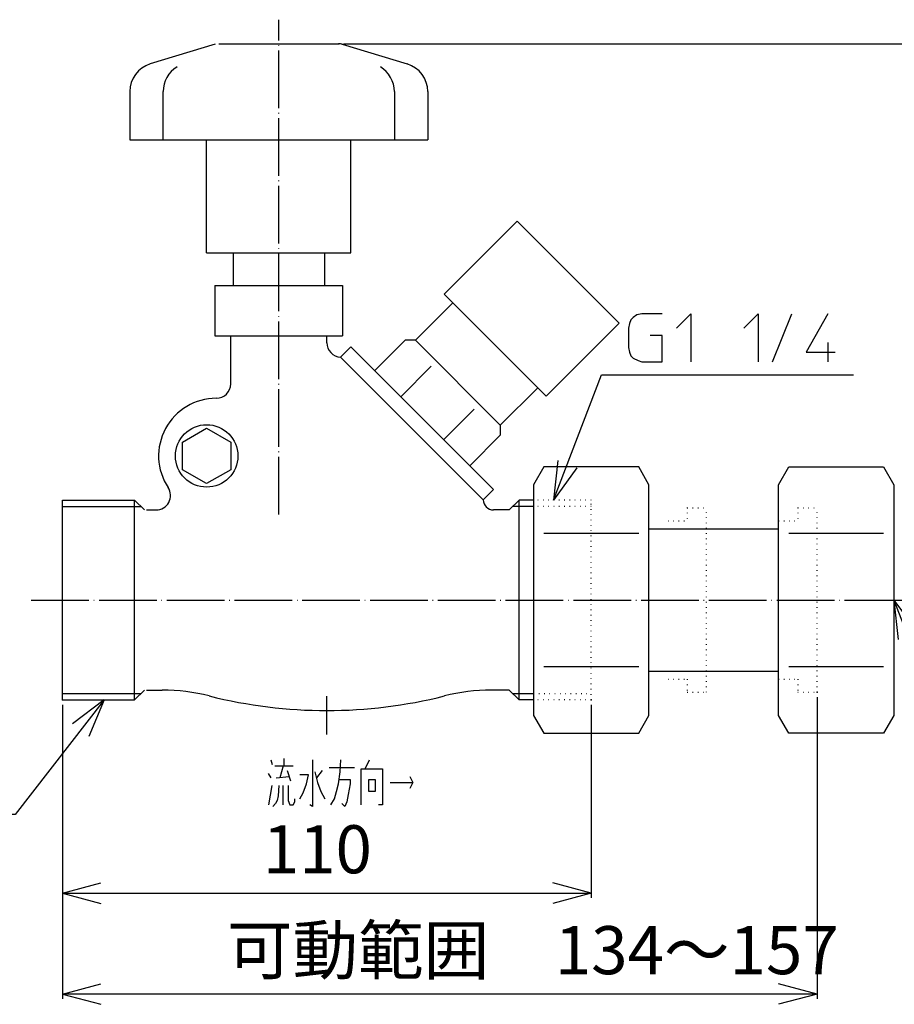
# Model space of a CAD drawing. Units: inches. Extents: x -52 to 400, y -6 to 315.
# Drawn here: x 67 to 249, y -6 to 199 of the extents above; entities that cross this region are included whole.
import ezdxf

# ---------------------------------------------------------------- set-up
doc = ezdxf.new("R2010")
doc.units = ezdxf.units.IN
doc.linetypes.add('DOT_CENTER', pattern=[14, 12, -1, 0, -1])
doc.linetypes.add('DOTTED', pattern=[1, 0, -1])
for name, color, linetype in [('1', 7, 'Continuous'), ('2', 7, 'Continuous'), ('3', 7, 'Continuous'), ('5', 7, 'Continuous')]:
    doc.layers.add(name, color=color, linetype=linetype)
doc.styles.add('CONVERTER_11', font='txt.shx', dxfattribs={"width": 0.9})
doc.dimstyles.new('ME10_DIM_10', dxfattribs={"dimtxt": 10, "dimasz": 8, "dimexe": 1, "dimexo": 1, "dimgap": 1, "dimtad": 1, "dimdec": 3, "dimzin": 12, "dimdsep": 46, "dimtxsty": 'CONVERTER_11', "dimblk1": 'OPEN30', "dimblk2": 'OPEN30', "dimsah": 1, "dimcen": 0.09, "dimclrd": 2, "dimclre": 2, "dimclrt": 2, "dimadec": 0, "dimazin": 0, "dimtfac": 1, "dimtdec": 4, "dimtix": 1, "dimtmove": 0, "dimatfit": 3, "dimfxl": 1, "dimtolj": 1, "dimtzin": 0, "dimarcsym": 0})
doc.dimstyles.new('ME10_DIM_11', dxfattribs={"dimtxt": 10, "dimasz": 8, "dimexe": 1, "dimexo": 1, "dimgap": 1, "dimtad": 1, "dimdec": 3, "dimzin": 12, "dimdsep": 46, "dimtxsty": 'CONVERTER_11', "dimblk1": 'OPEN30', "dimblk2": 'OPEN30', "dimsah": 1, "dimcen": 0.09, "dimclrd": 2, "dimclre": 2, "dimclrt": 2, "dimadec": 0, "dimazin": 0, "dimtfac": 1, "dimtdec": 4, "dimtix": 1, "dimtmove": 0, "dimatfit": 3, "dimfxl": 1, "dimtolj": 1, "dimtzin": 0, "dimarcsym": 0})
doc.dimstyles.new('ME10_DIM_12', dxfattribs={"dimtxt": 10, "dimasz": 8, "dimexe": 1, "dimexo": 1, "dimgap": 1, "dimtad": 1, "dimdec": 3, "dimzin": 12, "dimdsep": 46, "dimtxsty": 'CONVERTER_11', "dimblk1": 'OPEN30', "dimblk2": 'OPEN30', "dimsah": 1, "dimcen": 0.09, "dimclrd": 2, "dimclre": 2, "dimclrt": 2, "dimadec": 0, "dimazin": 0, "dimtfac": 1, "dimtdec": 4, "dimtix": 1, "dimtmove": 0, "dimatfit": 3, "dimfxl": 1, "dimtolj": 1, "dimtzin": 0, "dimarcsym": 0})
doc.dimstyles.get("Standard").update_dxf_attribs({"dimtxt": 0.18, "dimasz": 0.18, "dimexe": 0.18, "dimexo": 0.0625, "dimgap": 0.09, "dimtad": 0, "dimtih": 1, "dimtoh": 1, "dimdec": 4, "dimzin": 0, "dimdsep": 46, "dimtxsty": 'Standard', "dimcen": 0.09, "dimadec": 0, "dimazin": 0, "dimtfac": 1, "dimtdec": 4, "dimtofl": 0, "dimtmove": 0, "dimatfit": 3, "dimfxl": 1, "dimtolj": 1, "dimtzin": 0, "dimarcsym": 0})

# ---------------------------------------------------------------- blocks, each defined once
blk = doc.blocks.new('*D1')
at = {"layer": '1', "color": 2, "linetype": 'Continuous'}
for p, q in [((233.23, 57.8), (233.23, -5)), ((76.23, 56.2), (76.23, -5)), ((233.23, -4), (76.23, -4))]:
    blk.add_line(p, q, dxfattribs=at)
at = {"layer": '1', "color": 2}
for p, q in [((76.23, -4), (84.23, -1.86)), ((233.23, -4), (225.23, -1.86)), ((76.23, -4), (84.23, -6.14)), ((233.23, -4), (225.23, -6.14))]:
    blk.add_line(p, q, dxfattribs=at)
at = {"layer": '1', "color": 2, "insert": (110.45, -3), "char_height": 10, "attachment_point": 7, "rotation": 0.0003, "line_spacing_factor": 0.60024, "style": 'CONVERTER_11'}
blk.add_mtext('可動範囲\u3000134～157', dxfattribs=at)
blk = doc.blocks.new('_OPEN30')
at = {"color": 0, "linetype": 'ByBlock', "lineweight": -2}
for p, q in [((-1, 0.267949), (0, 0)), ((0, 0), (-1, -0.267949)), ((0, 0), (-1, 0))]:
    blk.add_line(p, q, dxfattribs=at)
blk = doc.blocks.new('*D3')
at = {"layer": '1', "color": 2, "linetype": 'Continuous'}
for p, q in [((76.23, 56.2), (76.23, 16)), ((186.23, 56.2), (186.23, 16)), ((76.23, 17), (186.23, 17))]:
    blk.add_line(p, q, dxfattribs=at)
at = {"layer": '1', "color": 2}
for p, q in [((76.23, 17), (84.23, 19.14)), ((186.23, 17), (178.23, 19.14)), ((76.23, 17), (84.23, 14.86)), ((186.23, 17), (178.23, 14.86))]:
    blk.add_line(p, q, dxfattribs=at)
at = {"layer": '1', "color": 2, "insert": (117.9, 18), "char_height": 10, "attachment_point": 7, "rotation": 0.0003, "line_spacing_factor": 0.60024, "style": 'CONVERTER_11'}
blk.add_mtext('110', dxfattribs=at)
blk = doc.blocks.new('*D4')
at = {"layer": '1', "color": 2, "linetype": 'Continuous'}
for p, q in [((134.73, 193.79), (272.16, 193.79)), ((271.16, 78), (271.16, 193.79)), ((256.23, 78), (272.16, 78))]:
    blk.add_line(p, q, dxfattribs=at)
at = {"layer": '1', "color": 2}
for p, q in [((271.16, 193.79), (269.01, 185.79)), ((271.16, 193.79), (273.3, 185.79)), ((271.16, 78), (269.01, 86)), ((271.16, 78), (273.3, 86))]:
    blk.add_line(p, q, dxfattribs=at)
at = {"layer": '1', "color": 2, "insert": (270.16, 128.77), "char_height": 10, "attachment_point": 7, "rotation": 90, "line_spacing_factor": 0.60024, "style": 'CONVERTER_11'}
blk.add_mtext('116', dxfattribs=at)

msp = doc.modelspace()

# ---------------------------------------------------------------- linework, layer by layer
at = {"layer": '1', "color": 4, "linetype": 'Continuous'}
for p, q in [((195.741, 137.3399), (194.991, 136.8399)), ((196.741, 137.5899), (195.741, 137.3399)), ((200.991, 137.5899), (196.741, 137.5899)), ((203.991, 134.5899), (206.991, 137.5899)), ((206.991, 137.5899), (206.991, 127.5899)), ((217.991, 134.5899), (220.991, 137.5899)), ((220.991, 137.5899), (220.991, 127.5899)), ((223.991, 127.5899), (227.991, 137.5899)), ((235.491, 137.5899), (230.991, 129.5899)), ((194.241, 135.5899), (193.991, 134.5899)), ((194.491, 136.3399), (194.241, 135.5899)), ((194.991, 136.8399), (194.491, 136.3399)), ((193.991, 134.5899), (193.991, 130.5899)), ((200.991, 133.0899), (198.491, 133.0899)), ((200.991, 127.5899), (200.991, 133.0899)), ((235.491, 131.5899), (235.491, 127.5899)), ((193.991, 130.5899), (194.241, 129.5899)), ((194.241, 129.5899), (194.491, 128.8399)), ((230.991, 129.5899), (236.991, 129.5899)), ((194.491, 128.8399), (194.991, 128.3399)), ((194.991, 128.3399), (195.991, 127.8399)), ((195.991, 127.8399), (196.741, 127.5899)), ((196.741, 127.5899), (200.991, 127.5899)), ((179.2705, 107.0371), (178.4071, 98.8)), ((183.2734, 105.5018), (178.4071, 98.8)), ((249.2305, 78), (254.0968, 71.2982)), ((249.2305, 78), (250.0939, 69.7629)), ((84.926, 57.2), (78.3215, 52.2024)), ((84.926, 57.2), (81.7051, 49.5697)), ((119.549, 44.75), (119.8627, 43.75)), ((120.4117, 43.5), (122.1371, 43.5)), ((122.1371, 43.5), (121.4313, 41)), ((122.1371, 43.5), (124.2547, 43.5)), ((122.294, 45), (122.294, 43.5)), ((128.2545, 44.75), (128.2545, 35)), ((131.7053, 43.125), (136.96, 43.125)), ((133.9797, 42.25), (134.1366, 44.75)), ((139.2344, 42.875), (140.0971, 44.75)), ((119, 41.875), (119.549, 41)), ((120.7254, 41), (123.392, 41.25)), ((122.9998, 42.5), (123.7057, 40.375)), ((127.3918, 41.625), (125.5879, 41.625)), ((126.9996, 39.75), (127.3918, 41.625)), ((128.725, 42.25), (129.274, 40)), ((130.2936, 42.5), (129.1172, 41)), ((133.666, 39.75), (133.9797, 42.25)), ((138.3717, 42.875), (139.2344, 42.875)), ((138.3717, 35.375), (138.3717, 42.875)), ((139.2344, 42.875), (142.8421, 42.875)), ((142.8421, 42.875), (142.8421, 35.375)), ((148.4889, 41.25), (149.1163, 40)), ((119.1569, 35.375), (119.8627, 39.375)), ((121.2744, 39.375), (121.1176, 37.25)), ((122.1371, 35.375), (122.1371, 39.375)), ((123.1567, 39.375), (123.1567, 36.25)), ((126.2938, 37.875), (126.9996, 39.75)), ((129.274, 40), (129.9799, 38.125)), ((133.2739, 38.125), (133.666, 39.75)), ((133.8229, 40.625), (136.0973, 40.625)), ((136.0973, 39.75), (135.7051, 37.5)), ((136.0973, 40.625), (136.0973, 39.75)), ((139.9402, 40.625), (141.2735, 40.625)), ((139.9402, 38.125), (139.9402, 40.625)), ((141.2735, 40.625), (141.2735, 38.125)), ((144.4106, 40), (149.1163, 40)), ((149.1163, 40), (148.4889, 38.75)), ((121.1176, 37.25), (120.8823, 36.25)), ((125.5879, 36.625), (126.2938, 37.875)), ((129.9799, 38.125), (130.8426, 36.625)), ((132.8033, 36.625), (133.2739, 38.125)), ((135.7051, 37.5), (135.3914, 36)), ((141.2735, 38.125), (139.9402, 38.125)), ((120.5686, 35.625), (120.0196, 35)), ((120.8823, 36.25), (120.5686, 35.625)), ((123.1567, 36.25), (123.5488, 35.375)), ((123.5488, 35.375), (124.2547, 35.375)), ((124.2547, 35.375), (124.5684, 36)), ((124.5684, 36), (124.5684, 36.625)), ((128.2545, 35), (127.7055, 35.375)), ((132.0974, 35.375), (132.8033, 36.625)), ((134.9993, 35), (134.3718, 35.625)), ((135.3914, 36), (134.9993, 35)), ((142.8421, 35.375), (141.9793, 35.375))]:
    msp.add_line(p, q, dxfattribs=at)
at = {"layer": '1', "color": 3, "linetype": 'Continuous'}
for p, q in [((196.1188, 91.8564), (176.406, 91.8564)), ((247.0869, 91.8564), (227.3741, 91.8564)), ((176.406, 64.1436), (196.1188, 64.1436)), ((227.3741, 64.1436), (247.0869, 64.1436))]:
    msp.add_line(p, q, dxfattribs=at)
msp.add_lwpolyline([(106.2305, 113.7735), (106.2305, 113.7735), (111.2305, 110.8868), (111.2305, 105.1132), (106.2305, 102.2265), (101.2305, 105.1132), (101.2305, 110.8868), (106.2305, 113.7735)], close=True, dxfattribs=at)
msp.add_circle((106.2305, 108), 6.5, dxfattribs=at)
at = {"layer": '1', "color": 7}
for p in [(133.7305, 193.7918), (233.2305, 58.8), (233.2305, 58.8), (76.2305, 57.2), (76.2305, 57.2), (76.2305, 57.2), (76.2305, 57.2), (76.2305, 57.2), (186.2305, 57.2), (186.2305, 57.2)]:
    msp.add_point(p, dxfattribs=at)
at = {"layer": '1', "color": 4}
msp.add_point((186.2305, 57.2), dxfattribs=at)
at = {"layer": '2', "color": 3, "linetype": 'Continuous'}
for p, q in [((176.406, 105.7128), (174.2624, 102)), ((196.1188, 105.7128), (176.406, 105.7128)), ((198.2624, 102), (196.1188, 105.7128)), ((225.2305, 102), (227.3741, 105.7128)), ((227.3741, 105.7128), (247.0869, 105.7128)), ((247.0869, 105.7128), (249.2305, 102)), ((174.2624, 102), (174.2624, 54)), ((198.2624, 54), (198.2624, 102)), ((225.2305, 54), (225.2305, 102)), ((249.2305, 102), (249.2305, 54)), ((76.2305, 98.8), (91.2305, 98.8)), ((76.2305, 57.2), (76.2305, 98.8)), ((91.2305, 98.8), (93.2805, 96.75)), ((91.2305, 57.2), (91.2305, 98.8)), ((171.2305, 98.8), (169.1805, 96.75)), ((174.2624, 98.8), (171.2305, 98.8)), ((171.2305, 57.2), (171.2305, 98.8)), ((198.2624, 92.8), (225.2305, 92.8)), ((198.2624, 63.2), (225.2305, 63.2)), ((93.2805, 59.25), (91.2305, 57.2)), ((169.1805, 59.25), (171.2305, 57.2)), ((76.2305, 57.2), (91.2305, 57.2)), ((174.2624, 57.2), (171.2305, 57.2)), ((174.2624, 54), (176.406, 50.2872)), ((196.1188, 50.2872), (198.2624, 54)), ((227.3741, 50.2872), (225.2305, 54)), ((249.2305, 54), (247.0869, 50.2872)), ((176.406, 50.2872), (196.1188, 50.2872)), ((247.0869, 50.2872), (227.3741, 50.2872))]:
    msp.add_line(p, q, dxfattribs=at)
at = {"layer": '2', "color": 4, "linetype": 'DOTTED'}
for p, q in [((186.2305, 98.8), (174.2624, 98.8)), ((186.2305, 57.2), (186.2305, 98.8)), ((229.2305, 97.25), (229.2305, 94.5)), ((229.2305, 97.2), (233.2305, 97.2)), ((233.2305, 58.8), (233.2305, 97.2)), ((225.2305, 94.5), (229.2305, 94.5)), ((225.2305, 61.5), (229.2305, 61.5)), ((229.2305, 61.5), (229.2305, 58.75)), ((229.2305, 58.8), (233.2305, 58.8)), ((186.2305, 57.2), (174.2624, 57.2))]:
    msp.add_line(p, q, dxfattribs=at)
at = {"layer": '2', "color": 6, "linetype": 'DOTTED'}
for p, q in [((206.2305, 97.25), (206.2305, 94.5)), ((206.2305, 97.2), (210.2305, 97.2)), ((210.2305, 58.8), (210.2305, 97.2)), ((202.2305, 94.5), (206.2305, 94.5)), ((202.2305, 61.5), (206.2305, 61.5)), ((206.2305, 61.5), (206.2305, 58.75)), ((206.2305, 58.8), (210.2305, 58.8))]:
    msp.add_line(p, q, dxfattribs=at)
at = {"layer": '3', "color": 1, "linetype": 'DOT_CENTER'}
for p, q in [((121.2305, 95.7918), (121.2305, 198.7918)), ((69.7305, 78), (255.2305, 78)), ((131.2305, 50), (131.2305, 58))]:
    msp.add_line(p, q, dxfattribs=at)
at = {"layer": '3', "color": 3, "linetype": 'Continuous'}
for p, q in [((108.0038, 193.6839), (94.4865, 189.5775)), ((108.7305, 193.7918), (133.7305, 193.7918)), ((134.4572, 193.6839), (147.9745, 189.5775)), ((90.2305, 183.8366), (90.2305, 173.7918)), ((97.1796, 173.7918), (97.1796, 183.8366)), ((145.2815, 183.8366), (145.2815, 173.7918)), ((152.2305, 183.8366), (152.2305, 173.7918)), ((90.2305, 173.7918), (152.2305, 173.7918)), ((106.2305, 150.2918), (106.2305, 173.7918)), ((136.2305, 150.2918), (136.2305, 173.7918)), ((155.6569, 141.6396), (170.8597, 156.8424)), ((170.8597, 156.8424), (192.0729, 135.6292)), ((106.2305, 150.2918), (136.2305, 150.2918)), ((111.7305, 150.2918), (111.7305, 143.5)), ((130.7305, 150.2918), (130.7305, 143.5)), ((107.9515, 143.5), (107.9515, 133)), ((107.9515, 143.5), (134.5096, 143.5)), ((134.5096, 143.5), (134.5096, 133)), ((155.6569, 141.6396), (176.8701, 120.4264)), ((157.4247, 139.8718), (149.6465, 132.0937)), ((176.8701, 120.4264), (192.0729, 135.6292)), ((107.9515, 133), (134.5096, 133)), ((111.2305, 123), (111.2305, 133)), ((131.2305, 131.5581), (131.2305, 133)), ((147.5252, 132.0937), (141.1612, 125.7297)), ((149.6465, 132.0937), (147.5252, 132.0937)), ((149.6465, 132.0937), (167.3242, 114.416)), ((136.2115, 130.6795), (134.0902, 128.5581)), ((136.2115, 130.6795), (165.91, 100.981)), ((134.0902, 128.5581), (163.7886, 98.8597)), ((146.6026, 120.2884), (152.9665, 126.6523)), ((175.1024, 122.1942), (167.3242, 114.416)), ((161.8828, 117.736), (155.5189, 111.3721)), ((167.3242, 114.416), (167.3242, 112.2947)), ((167.3242, 112.2947), (160.9602, 105.9307)), ((165.91, 100.981), (163.7886, 98.8597)), ((93.7089, 96.75), (95.703, 96.75)), ((169.1805, 96.75), (165.8986, 96.75)), ((93.7089, 59.25), (96.9969, 59.25)), ((169.1805, 59.25), (165.4641, 59.25))]:
    msp.add_line(p, q, dxfattribs=at)
for centre, radius, start, end in [((133.7305, 191.2918), 2.5, 73.101955, 90), ((96.2305, 183.8366), 6, 106.898045, 180), ((103.1796, 183.8366), 6, 121.209443, 180), ((139.2815, 183.8366), 6, 0, 58.790557), ((146.2305, 183.8366), 6, 0, 73.101955), ((134.2305, 131.5581), 3, 180, 267.252603), ((108.2305, 123), 3, 270, 0), ((108.2305, 108), 12, 90, 213.367013), ((95.703, 99.75), 3, 270, 33.367013), ((165.8986, 98.86), 2.11, 180, 270), ((96.9969, 19.25), 40, 75.846205, 90), ((131.2305, 155), 100, 255.846205, 284.153795), ((165.4641, 19.25), 40, 90, 104.153795)]:
    msp.add_arc(centre, radius, start, end, dxfattribs=at)
at = {"layer": '5', "color": 3, "linetype": 'Continuous'}
for p, q in [((76.2305, 97.476), (92.5545, 97.476)), ((174.2624, 97.476), (169.9065, 97.476)), ((76.2305, 58.524), (92.5545, 58.524)), ((169.9065, 58.524), (174.2624, 58.524))]:
    msp.add_line(p, q, dxfattribs=at)
at = {"layer": '5', "color": 4, "linetype": 'DOTTED'}
for p, q in [((186.2305, 97.476), (174.2624, 97.476)), ((174.2624, 58.524), (186.2305, 58.524))]:
    msp.add_line(p, q, dxfattribs=at)

# ---------------------------------------------------------------- dimensions: what is measured, and where the dimension line sits
at = {"layer": '1'}
dim = msp.add_linear_dim(base=(271.1585, 193.7918), p1=(255.2305, 78), p2=(133.7305, 193.7918), angle=90, text='116', dimstyle='ME10_DIM_12', dxfattribs=at)
dim.commit()
dim.dimension.update_dxf_attribs({"geometry": '*D4', "text_midpoint": (265.1585, 139.8389), "text_rotation": 90})
for base, p1, p2, text, dimstyle, picture, middle in [((76.2305, -3.9999), (233.2305, 58.8), (76.2305, 57.2), '可動範囲\u3000134～157', 'ME10_DIM_10', '*D1', (154.7305, 2.0001)), ((186.2305, 17), (76.2305, 57.2), (186.2305, 57.2), '110', 'ME10_DIM_11', '*D3', (128.9737, 23))]:
    dim = msp.add_linear_dim(base=base, p1=p1, p2=p2, text=text, dimstyle=dimstyle, dxfattribs=at)
    dim.commit()
    dim.dimension.update_dxf_attribs({"geometry": picture, "text_midpoint": middle, "text_rotation": 0.000139})

# ---------------------------------------------------------------- leaders
at = {"layer": '1', "color": 4, "linetype": 'Continuous', "has_arrowhead": 0}
for points in [[(178.4071, 98.8), (188.399, 124.8516), (240.7795, 124.8516)], [(249.2305, 78), (259.2224, 51.9484), (305.6029, 51.9484)], [(84.926, 57.2), (66.3947, 33.383), (19.1147, 33.383)]]:
    msp.add_leader(points, dimstyle='Standard', dxfattribs=at)

doc.saveas('drawing.dxf')
